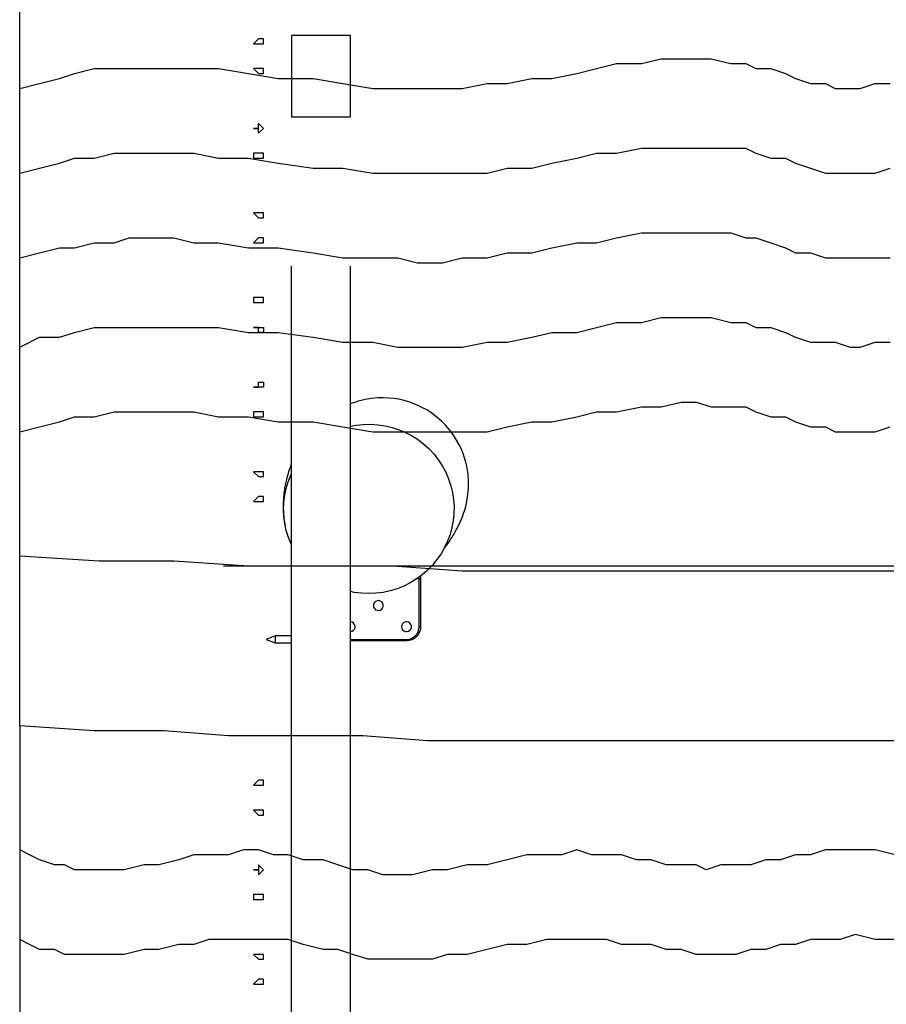
# Model space of a CAD drawing. Units: millimetres. Extents: x 114 to 188, y 86 to 205.
# Drawn here: x 129 to 135, y 125 to 132 of the extents above; entities that cross this region are included whole.
import ezdxf

# ---------------------------------------------------------------- set-up
doc = ezdxf.new("R2010")
doc.units = ezdxf.units.MM
doc.header["$MEASUREMENT"] = 0
for name, pattern in [('AI-Linetype-108', [12.7, 6.35, -1.27, 1.27, -1.27, 1.27, -1.27]), ('AI-Linetype-109', [12.7, 6.35, -1.27, 1.27, -1.27, 1.27, -1.27]), ('AI-Linetype-110', [12.7, 6.35, -1.27, 1.27, -1.27, 1.27, -1.27]), ('AI-Linetype-111', [12.7, 6.35, -1.27, 1.27, -1.27, 1.27, -1.27]), ('AI-Linetype-112', [12.7, 6.35, -1.27, 1.27, -1.27, 1.27, -1.27]), ('AI-Linetype-113', [12.7, 6.35, -1.27, 1.27, -1.27, 1.27, -1.27]), ('AI-Linetype-114', [12.7, 6.35, -1.27, 1.27, -1.27, 1.27, -1.27]), ('AI-Linetype-115', [12.7, 6.35, -1.27, 1.27, -1.27, 1.27, -1.27]), ('AI-Linetype-116', [12.7, 6.35, -1.27, 1.27, -1.27, 1.27, -1.27]), ('AI-Linetype-117', [12.7, 6.35, -1.27, 1.27, -1.27, 1.27, -1.27]), ('AI-Linetype-118', [12.7, 6.35, -1.27, 1.27, -1.27, 1.27, -1.27]), ('AI-Linetype-119', [12.7, 6.35, -1.27, 1.27, -1.27, 1.27, -1.27]), ('AI-Linetype-152', [12.7, 6.35, -1.27, 1.27, -1.27, 1.27, -1.27]), ('AI-Linetype-153', [12.7, 6.35, -1.27, 1.27, -1.27, 1.27, -1.27]), ('AI-Linetype-16', [12.7, 6.35, -1.27, 1.27, -1.27, 1.27, -1.27]), ('AI-Linetype-17', [12.7, 6.35, -1.27, 1.27, -1.27, 1.27, -1.27]), ('AI-Linetype-18', [12.7, 6.35, -1.27, 1.27, -1.27, 1.27, -1.27]), ('AI-Linetype-19', [12.7, 6.35, -1.27, 1.27, -1.27, 1.27, -1.27]), ('AI-Linetype-204', [12.7, 6.35, -1.27, 1.27, -1.27, 1.27, -1.27]), ('AI-Linetype-205', [12.7, 6.35, -1.27, 1.27, -1.27, 1.27, -1.27]), ('AI-Linetype-206', [12.7, 6.35, -1.27, 1.27, -1.27, 1.27, -1.27]), ('AI-Linetype-222', [12.7, 6.35, -1.27, 1.27, -1.27, 1.27, -1.27]), ('AI-Linetype-223', [12.7, 6.35, -1.27, 1.27, -1.27, 1.27, -1.27]), ('AI-Linetype-224', [12.7, 6.35, -1.27, 1.27, -1.27, 1.27, -1.27]), ('AI-Linetype-232', [12.7, 6.35, -1.27, 1.27, -1.27, 1.27, -1.27]), ('AI-Linetype-233', [12.7, 6.35, -1.27, 1.27, -1.27, 1.27, -1.27]), ('AI-Linetype-234', [12.7, 6.35, -1.27, 1.27, -1.27, 1.27, -1.27]), ('AI-Linetype-235', [12.7, 6.35, -1.27, 1.27, -1.27, 1.27, -1.27]), ('AI-Linetype-256', [12.7, 6.35, -1.27, 1.27, -1.27, 1.27, -1.27]), ('AI-Linetype-257', [12.7, 6.35, -1.27, 1.27, -1.27, 1.27, -1.27]), ('AI-Linetype-258', [12.7, 6.35, -1.27, 1.27, -1.27, 1.27, -1.27]), ('AI-Linetype-260', [12.7, 6.35, -1.27, 1.27, -1.27, 1.27, -1.27]), ('AI-Linetype-261', [12.7, 6.35, -1.27, 1.27, -1.27, 1.27, -1.27]), ('AI-Linetype-262', [12.7, 6.35, -1.27, 1.27, -1.27, 1.27, -1.27]), ('AI-Linetype-280', [12.7, 6.35, -1.27, 1.27, -1.27, 1.27, -1.27]), ('AI-Linetype-281', [12.7, 6.35, -1.27, 1.27, -1.27, 1.27, -1.27]), ('AI-Linetype-324', [12.7, 6.35, -1.27, 1.27, -1.27, 1.27, -1.27]), ('AI-Linetype-325', [12.7, 6.35, -1.27, 1.27, -1.27, 1.27, -1.27]), ('AI-Linetype-326', [12.7, 6.35, -1.27, 1.27, -1.27, 1.27, -1.27]), ('AI-Linetype-327', [12.7, 6.35, -1.27, 1.27, -1.27, 1.27, -1.27]), ('AI-Linetype-328', [12.7, 6.35, -1.27, 1.27, -1.27, 1.27, -1.27]), ('AI-Linetype-329', [12.7, 6.35, -1.27, 1.27, -1.27, 1.27, -1.27]), ('AI-Linetype-330', [12.7, 6.35, -1.27, 1.27, -1.27, 1.27, -1.27]), ('AI-Linetype-331', [12.7, 6.35, -1.27, 1.27, -1.27, 1.27, -1.27]), ('AI-Linetype-332', [12.7, 6.35, -1.27, 1.27, -1.27, 1.27, -1.27]), ('AI-Linetype-333', [12.7, 6.35, -1.27, 1.27, -1.27, 1.27, -1.27]), ('AI-Linetype-334', [12.7, 6.35, -1.27, 1.27, -1.27, 1.27, -1.27]), ('AI-Linetype-335', [12.7, 6.35, -1.27, 1.27, -1.27, 1.27, -1.27]), ('AI-Linetype-368', [12.7, 6.35, -1.27, 1.27, -1.27, 1.27, -1.27]), ('AI-Linetype-369', [12.7, 6.35, -1.27, 1.27, -1.27, 1.27, -1.27]), ('AI-Linetype-40', [12.7, 6.35, -1.27, 1.27, -1.27, 1.27, -1.27]), ('AI-Linetype-41', [12.7, 6.35, -1.27, 1.27, -1.27, 1.27, -1.27]), ('AI-Linetype-42', [12.7, 6.35, -1.27, 1.27, -1.27, 1.27, -1.27]), ('AI-Linetype-420', [12.7, 6.35, -1.27, 1.27, -1.27, 1.27, -1.27]), ('AI-Linetype-421', [12.7, 6.35, -1.27, 1.27, -1.27, 1.27, -1.27]), ('AI-Linetype-422', [12.7, 6.35, -1.27, 1.27, -1.27, 1.27, -1.27]), ('AI-Linetype-44', [12.7, 6.35, -1.27, 1.27, -1.27, 1.27, -1.27]), ('AI-Linetype-45', [12.7, 6.35, -1.27, 1.27, -1.27, 1.27, -1.27]), ('AI-Linetype-46', [12.7, 6.35, -1.27, 1.27, -1.27, 1.27, -1.27]), ('AI-Linetype-6', [12.7, 6.35, -1.27, 1.27, -1.27, 1.27, -1.27]), ('AI-Linetype-64', [12.7, 6.35, -1.27, 1.27, -1.27, 1.27, -1.27]), ('AI-Linetype-65', [12.7, 6.35, -1.27, 1.27, -1.27, 1.27, -1.27]), ('AI-Linetype-7', [12.7, 6.35, -1.27, 1.27, -1.27, 1.27, -1.27]), ('AI-Linetype-8', [12.7, 6.35, -1.27, 1.27, -1.27, 1.27, -1.27])]:
    doc.linetypes.add(name, pattern=pattern)
doc.layers.add('Ebene 1', color=7, linetype='Continuous')

msp = doc.modelspace()

# ---------------------------------------------------------------- linework, layer by layer
at = {"layer": 'Ebene 1', "color": 7, "lineweight": 25, "true_color": 0xffffff}
for points in [[(128.7639, 131.4097), (128.7639, 132.0447)], [(130.4925, 131.7272), (130.4925, 131.7272), (130.4925, 131.7625), (130.4572, 131.7625), (130.4219, 131.7272), (130.4572, 131.7272), (130.4925, 131.7272)], [(128.7639, 131.4097), (128.905, 131.445), (129.0461, 131.4803), (129.1519, 131.5156), (129.2931, 131.5508), (129.4342, 131.5508), (129.54, 131.5508), (129.7164, 131.5508), (129.8575, 131.5508), (129.9986, 131.5508), (130.175, 131.5508), (130.3867, 131.5156), (130.5983, 131.4803), (130.8453, 131.4803), (131.0569, 131.445), (131.2686, 131.4097), (131.445, 131.4097), (131.5861, 131.4097), (131.7625, 131.4097), (131.9036, 131.4097), (132.08, 131.445), (132.2211, 131.445), (132.3975, 131.4803), (132.5386, 131.4803), (132.715, 131.5156), (132.8561, 131.5508), (132.9972, 131.5861), (133.1736, 131.5861), (133.3147, 131.6214), (133.4558, 131.6214), (133.5617, 131.6214), (133.6675, 131.6214), (133.8086, 131.5861), (133.9144, 131.5861), (133.985, 131.5508), (134.0908, 131.5508), (134.1967, 131.5156), (134.2672, 131.4803), (134.3731, 131.445), (134.4789, 131.445), (134.5494, 131.4097), (134.6553, 131.4097), (134.7258, 131.4097), (134.8317, 131.445), (134.9375, 131.445)], [(130.4925, 131.5508), (130.4925, 131.5508), (130.4572, 131.5508), (130.4219, 131.5508), (130.4572, 131.5156), (130.4925, 131.5156), (130.4925, 131.5508)], [(128.7639, 130.81), (128.7639, 131.4097)], [(128.7639, 130.81), (128.905, 130.8453), (129.0461, 130.8806), (129.1519, 130.9158), (129.2931, 130.9158), (129.4342, 130.9511), (129.54, 130.9511), (129.7164, 130.9511), (129.8575, 130.9511), (129.9986, 130.9511), (130.175, 130.9158), (130.3867, 130.9158), (130.5983, 130.8806), (130.8453, 130.8453), (131.0569, 130.8453), (131.2686, 130.81), (131.445, 130.81), (131.5861, 130.81), (131.7625, 130.81), (131.9036, 130.81), (132.08, 130.81), (132.2211, 130.8453), (132.3975, 130.8453), (132.5386, 130.8806), (132.715, 130.9158), (132.8561, 130.9511), (132.9972, 130.9511), (133.1736, 130.9864), (133.3147, 130.9864), (133.4558, 130.9864), (133.5617, 130.9864), (133.6675, 130.9864), (133.8086, 130.9864), (133.9144, 130.9864), (133.985, 130.9511), (134.0908, 130.9158), (134.1967, 130.9158), (134.2672, 130.8806), (134.3731, 130.8453), (134.4789, 130.81), (134.5494, 130.81), (134.6553, 130.81), (134.7258, 130.81), (134.8317, 130.81), (134.9375, 130.8453)], [(130.4925, 130.9158), (130.4925, 130.9511), (130.4572, 130.9511), (130.4219, 130.9511), (130.4219, 130.9158), (130.4572, 130.9158), (130.4925, 130.9158)], [(128.7639, 130.2103), (128.7639, 130.81)], [(130.4925, 130.5278), (130.4925, 130.5278), (130.4572, 130.5278), (130.4219, 130.5278), (130.4572, 130.4925), (130.4925, 130.4925), (130.4925, 130.5278)], [(128.7639, 130.2103), (128.905, 130.2456), (129.0461, 130.2808), (129.1519, 130.2808), (129.2931, 130.3161), (129.4342, 130.3161), (129.54, 130.3514), (129.7164, 130.3514), (129.8575, 130.3514), (129.9986, 130.3161), (130.175, 130.3161), (130.3867, 130.2808), (130.5983, 130.2808), (130.8453, 130.2456), (131.0569, 130.2103), (131.2686, 130.2103), (131.445, 130.2103), (131.5861, 130.175), (131.7625, 130.175), (131.9036, 130.2103), (132.08, 130.2103), (132.2211, 130.2456), (132.3975, 130.2456), (132.5386, 130.2808), (132.715, 130.3161), (132.8561, 130.3161), (132.9972, 130.3514), (133.1736, 130.3867), (133.3147, 130.3867), (133.4558, 130.3867), (133.5617, 130.3867), (133.6675, 130.3867), (133.8086, 130.3867), (133.9144, 130.3514), (133.985, 130.3514), (134.0908, 130.3161), (134.1967, 130.2808), (134.2672, 130.2456), (134.3731, 130.2456), (134.4789, 130.2103), (134.5494, 130.2103), (134.6553, 130.2103), (134.7258, 130.2103), (134.8317, 130.2103), (134.9375, 130.2103)], [(130.4925, 130.3161), (130.4925, 130.3161), (130.4925, 130.3514), (130.4572, 130.3514), (130.4219, 130.3161), (130.4572, 130.3161), (130.4925, 130.3161)], [(128.7639, 129.5753), (128.7639, 130.2103)], [(130.4925, 129.8928), (130.4925, 129.9281), (130.4572, 129.9281), (130.4219, 129.9281), (130.4219, 129.8928), (130.4572, 129.8928), (130.4925, 129.8928)], [(128.7639, 129.5753), (128.905, 129.6458), (129.0461, 129.6458), (129.1519, 129.6811), (129.2931, 129.7164), (129.4342, 129.7164), (129.54, 129.7164), (129.7164, 129.7164), (129.8575, 129.7164), (129.9986, 129.7164), (130.175, 129.7164), (130.3867, 129.6811), (130.5983, 129.6811), (130.8453, 129.6458), (131.0569, 129.6106), (131.2686, 129.6106), (131.445, 129.5753), (131.5861, 129.5753), (131.7625, 129.5753), (131.9036, 129.5753), (132.08, 129.6106), (132.2211, 129.6106), (132.3975, 129.6458), (132.5386, 129.6811), (132.715, 129.6811), (132.8561, 129.7164), (132.9972, 129.7517), (133.1736, 129.7517), (133.3147, 129.7869), (133.4558, 129.7869), (133.5617, 129.7869), (133.6675, 129.7869), (133.8086, 129.7517), (133.9144, 129.7517), (133.985, 129.7164), (134.0908, 129.7164), (134.1967, 129.6811), (134.2672, 129.6458), (134.3731, 129.6106), (134.4789, 129.6106), (134.5494, 129.6106), (134.6553, 129.5753), (134.7258, 129.5753), (134.8317, 129.6106), (134.9375, 129.6106)], [(128.7639, 128.9756), (128.7639, 129.5753)], [(128.7639, 128.9756), (128.905, 129.0108), (129.0461, 129.0461), (129.1519, 129.0814), (129.2931, 129.0814), (129.4342, 129.1167), (129.54, 129.1167), (129.7164, 129.1167), (129.8575, 129.1167), (129.9986, 129.1167), (130.175, 129.0814), (130.3867, 129.0814), (130.5983, 129.0461), (130.8453, 129.0461), (131.0569, 129.0108), (131.2686, 128.9756), (131.445, 128.9756), (131.5861, 128.9756), (131.7625, 128.9756), (131.9036, 128.9756), (132.08, 128.9756), (132.2211, 129.0108), (132.3975, 129.0461), (132.5386, 129.0461), (132.715, 129.0814), (132.8561, 129.1167), (132.9972, 129.1167), (133.1736, 129.1519), (133.3147, 129.1519), (133.4558, 129.1872), (133.5617, 129.1872), (133.6675, 129.1519), (133.8086, 129.1519), (133.9144, 129.1519), (133.985, 129.1167), (134.0908, 129.0814), (134.1967, 129.0814), (134.2672, 129.0461), (134.3731, 129.0108), (134.4789, 129.0108), (134.5494, 128.9756), (134.6553, 128.9756), (134.7258, 128.9756), (134.8317, 128.9756), (134.9375, 129.0108)], [(130.4925, 129.1167), (130.4925, 129.1167), (130.4572, 129.1167), (130.4219, 129.1167), (130.4219, 129.0814), (130.4572, 129.0814), (130.4925, 129.0814), (130.4925, 129.1167)], [(128.7639, 128.0936), (128.7639, 128.9756)], [(130.4925, 128.6933), (130.4925, 128.6933), (130.4572, 128.6933), (130.4219, 128.6933), (130.4572, 128.6581), (130.4925, 128.6581), (130.4925, 128.6933)], [(130.4925, 128.4817), (130.4925, 128.4817), (130.4925, 128.5169), (130.4572, 128.5169), (130.4219, 128.4817), (130.4572, 128.4817), (130.4925, 128.4817)], [(128.7639, 126.8942), (128.7639, 126.8942), (128.7639, 126.9294), (128.7639, 126.9647), (128.7639, 127), (128.7639, 127.0706), (128.7639, 127.1058), (128.7639, 127.1411), (128.7639, 127.2117), (128.7639, 127.2469), (128.7639, 127.3175), (128.7639, 127.3881), (128.7639, 127.4233), (128.7639, 127.4939), (128.7639, 127.5644), (128.7639, 127.635), (128.7639, 127.7056), (128.7639, 127.7761), (128.7639, 127.8114), (128.7639, 127.8467), (128.7639, 127.9172), (128.7639, 127.9525), (128.7639, 127.9878), (128.7639, 128.0231), (128.7639, 128.0583), (128.7639, 128.0936)], [(134.9728, 127.9878), (134.4789, 127.9878), (133.985, 127.9878), (133.4558, 127.9878), (132.9619, 127.9878), (132.3975, 127.9878), (131.9036, 127.9878), (131.4097, 128.0231), (130.9158, 128.0231), (130.3867, 128.0231), (129.8575, 128.0583), (129.3283, 128.0583), (128.7639, 128.0936)], [(141.0053, 128.0231), (130.2103, 128.0231)], [(128.7639, 126.8942), (128.7639, 126.0122)], [(128.7639, 126.8942), (129.2931, 126.8589), (129.7869, 126.8589), (130.2456, 126.8236), (130.7394, 126.8236), (131.1981, 126.8236), (131.6567, 126.7883), (132.08, 126.7883), (132.4681, 126.7883), (132.8914, 126.7883), (133.2794, 126.7883), (133.6322, 126.7883), (134.0556, 126.7883), (134.4436, 126.7883), (134.8317, 126.7883), (135.2197, 126.7883)], [(130.4219, 126.4708), (130.4219, 126.4708), (130.4572, 126.4708), (130.4925, 126.4708), (130.4925, 126.5061), (130.4572, 126.5061), (130.4219, 126.4708)], [(130.4219, 126.2944), (130.4219, 126.2944), (130.4572, 126.2592), (130.4925, 126.2592), (130.4925, 126.2944), (130.4572, 126.2944), (130.4219, 126.2944)], [(128.7639, 126.0122), (128.7639, 125.3772)], [(134.9728, 125.9769), (134.8317, 126.0122), (134.6906, 126.0122), (134.5847, 126.0122), (134.4789, 126.0122), (134.3731, 125.9769), (134.2672, 125.9769), (134.1614, 125.9417), (134.0556, 125.9417), (133.9497, 125.9064), (133.8439, 125.9064), (133.7381, 125.9064), (133.6322, 125.8711), (133.5617, 125.9064), (133.4558, 125.9064), (133.35, 125.9064), (133.2442, 125.9417), (133.1383, 125.9417), (133.0325, 125.9769), (132.9267, 125.9769), (132.8208, 125.9769), (132.715, 126.0122), (132.6092, 125.9769), (132.5033, 125.9769), (132.3622, 125.9769), (132.2211, 125.9417), (132.08, 125.9064), (131.9389, 125.9064), (131.7978, 125.8711), (131.6919, 125.8711), (131.5508, 125.8358), (131.445, 125.8358), (131.3392, 125.8358), (131.2333, 125.8711), (131.1275, 125.8711), (131.0217, 125.9064), (130.9158, 125.9417), (130.7747, 125.9417), (130.6689, 125.9769), (130.5631, 125.9769), (130.4572, 126.0122), (130.3514, 126.0122), (130.2456, 125.9769), (130.1044, 125.9769), (129.9986, 125.9769), (129.8928, 125.9417), (129.7517, 125.9064), (129.6458, 125.9064), (129.5047, 125.8711), (129.3989, 125.8711), (129.2931, 125.8711), (129.2225, 125.8711), (129.1519, 125.8711), (129.0814, 125.9064), (129.0108, 125.9064), (128.905, 125.9417), (128.8344, 125.9769), (128.7639, 126.0122)], [(130.4219, 125.8711), (130.4219, 125.8711), (130.4572, 125.8711), (130.4572, 125.8358), (130.4925, 125.8711), (130.4572, 125.9064), (130.4572, 125.8711), (130.4219, 125.8711)], [(130.4219, 125.6594), (130.4219, 125.6594), (130.4572, 125.6594), (130.4925, 125.6594), (130.4925, 125.6947), (130.4572, 125.6947), (130.4219, 125.6947), (130.4219, 125.6594)], [(134.9728, 125.3772), (134.8317, 125.3772), (134.6906, 125.4125), (134.5847, 125.3772), (134.4789, 125.3772), (134.3731, 125.3772), (134.2672, 125.3419), (134.1614, 125.3419), (134.0556, 125.3067), (133.9497, 125.3067), (133.8439, 125.2714), (133.7381, 125.2714), (133.6322, 125.2714), (133.5617, 125.2714), (133.4558, 125.3067), (133.35, 125.3067), (133.2442, 125.3419), (133.1383, 125.3419), (133.0325, 125.3419), (132.9267, 125.3772), (132.8208, 125.3772), (132.715, 125.3772), (132.6092, 125.3772), (132.5033, 125.3772), (132.3622, 125.3419), (132.2211, 125.3419), (132.08, 125.3067), (131.9389, 125.2714), (131.7978, 125.2714), (131.6919, 125.2361), (131.5508, 125.2361), (131.445, 125.2361), (131.3392, 125.2361), (131.2333, 125.2361), (131.1275, 125.2714), (131.0217, 125.3067), (130.9158, 125.3067), (130.7747, 125.3419), (130.6689, 125.3772), (130.5631, 125.3772), (130.4572, 125.3772), (130.3514, 125.3772), (130.2456, 125.3772), (130.1044, 125.3772), (129.9986, 125.3419), (129.8928, 125.3419), (129.7517, 125.3067), (129.6458, 125.3067), (129.5047, 125.2714), (129.3989, 125.2714), (129.2931, 125.2714), (129.2225, 125.2714), (129.1519, 125.2714), (129.0814, 125.2714), (129.0108, 125.3067), (128.905, 125.3067), (128.8344, 125.3419), (128.7639, 125.3772)], [(128.7639, 125.3772), (128.7639, 124.7775)], [(130.4219, 125.2714), (130.4219, 125.2714), (130.4572, 125.2361), (130.4925, 125.2361), (130.4925, 125.2714), (130.4572, 125.2714), (130.4219, 125.2714)], [(130.4219, 125.0597), (130.4219, 125.0597), (130.4572, 125.0597), (130.4925, 125.0597), (130.4925, 125.095), (130.4572, 125.095), (130.4219, 125.0597)]]:
    msp.add_lwpolyline(points, dxfattribs=at)
at = {"layer": 'Ebene 1', "color": 7, "linetype": 'AI-Linetype-44', "lineweight": 25, "true_color": 0xffffff}
msp.add_lwpolyline([(131.1111, 131.7859), (130.691, 131.7859)], dxfattribs=at)
at = {"layer": 'Ebene 1', "color": 7, "linetype": 'AI-Linetype-260', "lineweight": 25, "true_color": 0xffffff}
msp.add_lwpolyline([(131.1111, 131.7859), (130.691, 131.7859)], dxfattribs=at)
at = {"layer": 'Ebene 1', "color": 7, "linetype": 'AI-Linetype-46', "lineweight": 25, "true_color": 0xffffff}
msp.add_lwpolyline([(130.6911, 131.7859), (130.6911, 131.2084)], dxfattribs=at)
at = {"layer": 'Ebene 1', "color": 7, "linetype": 'AI-Linetype-262', "lineweight": 25, "true_color": 0xffffff}
msp.add_lwpolyline([(130.6911, 131.7859), (130.6911, 131.2084)], dxfattribs=at)
at = {"layer": 'Ebene 1', "color": 7, "linetype": 'AI-Linetype-45', "lineweight": 25, "true_color": 0xffffff}
msp.add_lwpolyline([(131.1111, 131.2085), (131.1111, 131.786)], dxfattribs=at)
at = {"layer": 'Ebene 1', "color": 7, "linetype": 'AI-Linetype-261', "lineweight": 25, "true_color": 0xffffff}
msp.add_lwpolyline([(131.1111, 131.2085), (131.1111, 131.786)], dxfattribs=at)
at = {"layer": 'Ebene 1', "color": 7, "linetype": 'AI-Linetype-40', "lineweight": 25, "true_color": 0xffffff}
msp.add_lwpolyline([(130.6911, 123.7999), (130.6911, 131.2086)], dxfattribs=at)
at = {"layer": 'Ebene 1', "color": 7, "linetype": 'AI-Linetype-256', "lineweight": 25, "true_color": 0xffffff}
msp.add_lwpolyline([(130.6911, 123.7999), (130.6911, 131.2086)], dxfattribs=at)
at = {"layer": 'Ebene 1', "color": 7, "linetype": 'AI-Linetype-41', "lineweight": 25, "true_color": 0xffffff}
msp.add_lwpolyline([(130.6911, 131.2085), (131.1113, 131.2085)], dxfattribs=at)
at = {"layer": 'Ebene 1', "color": 7, "linetype": 'AI-Linetype-257', "lineweight": 25, "true_color": 0xffffff}
msp.add_lwpolyline([(130.6911, 131.2085), (131.1113, 131.2085)], dxfattribs=at)
at = {"layer": 'Ebene 1', "color": 7, "linetype": 'AI-Linetype-42', "lineweight": 25, "true_color": 0xffffff}
msp.add_lwpolyline([(131.1111, 123.7999), (131.1111, 131.2086)], dxfattribs=at)
at = {"layer": 'Ebene 1', "color": 7, "linetype": 'AI-Linetype-258', "lineweight": 25, "true_color": 0xffffff}
msp.add_lwpolyline([(131.1111, 123.7999), (131.1111, 131.2086)], dxfattribs=at)
at = {"layer": 'Ebene 1', "color": 7, "linetype": 'AI-Linetype-6', "lineweight": 25, "true_color": 0xffffff}
msp.add_lwpolyline([(131.7728, 128.1462), (131.7816, 128.1578), (131.7893, 128.1684), (131.7964, 128.1779), (131.8024, 128.1867), (131.8073, 128.1934), (131.8116, 128.1994), (131.8151, 128.2047), (131.8183, 128.2097), (131.8211, 128.2136), (131.8232, 128.2171), (131.8253, 128.2203), (131.831, 128.2291), (131.8363, 128.2375), (131.8423, 128.2471), (131.8476, 128.2566), (131.8532, 128.2661), (131.861, 128.2799), (131.8687, 128.2947), (131.8772, 128.3113), (131.8857, 128.3293), (131.8913, 128.3416), (131.8966, 128.3547), (131.9022, 128.3684), (131.9075, 128.3829), (131.9128, 128.3981), (131.9185, 128.4153), (131.9252, 128.4379), (131.9322, 128.4668), (131.9382, 128.4975), (131.9435, 128.5339), (131.947, 128.5755), (131.9474, 128.6228), (131.9439, 128.6753), (131.94, 128.7029), (131.9347, 128.7314), (131.928, 128.7611), (131.9192, 128.7914), (131.9086, 128.8221), (131.8969, 128.8507), (131.8849, 128.8771), (131.8722, 128.9011), (131.8451, 128.9459), (131.8162, 128.9858), (131.7862, 129.0211), (131.7555, 129.0518), (131.7255, 129.0782), (131.687, 129.1075), (131.6507, 129.1308), (131.6175, 129.1491), (131.59, 129.1625), (131.5653, 129.1731), (131.5385, 129.183), (131.5082, 129.1925), (131.481, 129.1999), (131.4514, 129.2063), (131.4186, 129.2112), (131.3833, 129.2151), (131.3448, 129.2165), (131.3039, 129.2158), (131.2605, 129.2119), (131.2147, 129.2045), (131.1854, 129.1978), (131.1649, 129.1922), (131.1466, 129.1865), (131.1289, 129.1809), (131.1113, 129.1742)], dxfattribs=at)
at = {"layer": 'Ebene 1', "color": 7, "linetype": 'AI-Linetype-222', "lineweight": 25, "true_color": 0xffffff}
msp.add_lwpolyline([(131.7728, 128.1462), (131.7816, 128.1578), (131.7893, 128.1684), (131.7964, 128.1779), (131.8024, 128.1867), (131.8073, 128.1934), (131.8116, 128.1994), (131.8151, 128.2047), (131.8183, 128.2097), (131.8211, 128.2136), (131.8232, 128.2171), (131.8253, 128.2203), (131.831, 128.2291), (131.8363, 128.2375), (131.8423, 128.2471), (131.8476, 128.2566), (131.8532, 128.2661), (131.861, 128.2799), (131.8687, 128.2947), (131.8772, 128.3113), (131.8857, 128.3293), (131.8913, 128.3416), (131.8966, 128.3547), (131.9022, 128.3684), (131.9075, 128.3829), (131.9128, 128.3981), (131.9185, 128.4153), (131.9252, 128.4379), (131.9322, 128.4668), (131.9382, 128.4975), (131.9435, 128.5339), (131.947, 128.5755), (131.9474, 128.6228), (131.9439, 128.6753), (131.94, 128.7029), (131.9347, 128.7314), (131.928, 128.7611), (131.9192, 128.7914), (131.9086, 128.8221), (131.8969, 128.8507), (131.8849, 128.8771), (131.8722, 128.9011), (131.8451, 128.9459), (131.8162, 128.9858), (131.7862, 129.0211), (131.7555, 129.0518), (131.7255, 129.0782), (131.687, 129.1075), (131.6507, 129.1308), (131.6175, 129.1491), (131.59, 129.1625), (131.5653, 129.1731), (131.5385, 129.183), (131.5082, 129.1925), (131.481, 129.1999), (131.4514, 129.2063), (131.4186, 129.2112), (131.3833, 129.2151), (131.3448, 129.2165), (131.3039, 129.2158), (131.2605, 129.2119), (131.2147, 129.2045), (131.1854, 129.1978), (131.1649, 129.1922), (131.1466, 129.1865), (131.1289, 129.1809), (131.1113, 129.1742)], dxfattribs=at)
at = {"layer": 'Ebene 1', "color": 7, "linetype": 'AI-Linetype-65', "lineweight": 25, "true_color": 0xffffff}
msp.add_lwpolyline([(131.1111, 129.0149), (131.1517, 129.0226), (131.2032, 129.0283), (131.254, 129.0294), (131.3044, 129.0262), (131.356, 129.0188), (131.4068, 129.0068), (131.4551, 128.9909), (131.5017, 128.9711), (131.5475, 128.9468), (131.5916, 128.9189), (131.6315, 128.8882), (131.6685, 128.8544), (131.7038, 128.8163), (131.7355, 128.7754), (131.7624, 128.7334), (131.786, 128.6896), (131.8065, 128.6424), (131.8227, 128.5937), (131.834, 128.5453), (131.8417, 128.4963), (131.8453, 128.4455), (131.8442, 128.3944), (131.8393, 128.345), (131.8301, 128.2966), (131.8163, 128.2472), (131.7987, 128.1996), (131.7775, 128.1548), (131.7528, 128.1118), (131.7239, 128.0698), (131.6914, 128.0303), (131.6565, 127.9947), (131.6188, 127.9618), (131.5771, 127.9315), (131.5334, 127.9047), (131.4882, 127.8821), (131.4413, 127.8634), (131.3919, 127.8486), (131.3411, 127.8377), (131.291, 127.8313), (131.2402, 127.8292), (131.1884, 127.8313), (131.1365, 127.8377), (131.1111, 127.8433)], dxfattribs=at)
at = {"layer": 'Ebene 1', "color": 7, "linetype": 'AI-Linetype-281', "lineweight": 25, "true_color": 0xffffff}
msp.add_lwpolyline([(131.1111, 129.0149), (131.1517, 129.0226), (131.2032, 129.0283), (131.254, 129.0294), (131.3044, 129.0262), (131.356, 129.0188), (131.4068, 129.0068), (131.4551, 128.9909), (131.5017, 128.9711), (131.5475, 128.9468), (131.5916, 128.9189), (131.6315, 128.8882), (131.6685, 128.8544), (131.7038, 128.8163), (131.7355, 128.7754), (131.7624, 128.7334), (131.786, 128.6896), (131.8065, 128.6424), (131.8227, 128.5937), (131.834, 128.5453), (131.8417, 128.4963), (131.8453, 128.4455), (131.8442, 128.3944), (131.8393, 128.345), (131.8301, 128.2966), (131.8163, 128.2472), (131.7987, 128.1996), (131.7775, 128.1548), (131.7528, 128.1118), (131.7239, 128.0698), (131.6914, 128.0303), (131.6565, 127.9947), (131.6188, 127.9618), (131.5771, 127.9315), (131.5334, 127.9047), (131.4882, 127.8821), (131.4413, 127.8634), (131.3919, 127.8486), (131.3411, 127.8377), (131.291, 127.8313), (131.2402, 127.8292), (131.1884, 127.8313), (131.1365, 127.8377), (131.1111, 127.8433)], dxfattribs=at)
at = {"layer": 'Ebene 1', "color": 7, "linetype": 'AI-Linetype-7', "lineweight": 25, "true_color": 0xffffff}
msp.add_lwpolyline([(130.6911, 128.7463), (130.6901, 128.7435), (130.6855, 128.7325), (130.682, 128.7226), (130.6788, 128.7142), (130.676, 128.7064), (130.6739, 128.6997), (130.6717, 128.6937), (130.6703, 128.6891), (130.6693, 128.6856), (130.6682, 128.6821), (130.6672, 128.6785), (130.6654, 128.6726), (130.6633, 128.6658), (130.6612, 128.6577), (130.6587, 128.6489), (130.6559, 128.6387), (130.6538, 128.6295), (130.6516, 128.6196), (130.6492, 128.6091), (130.647, 128.5985), (130.6453, 128.5882), (130.6432, 128.5777), (130.6414, 128.565), (130.6396, 128.5526), (130.6382, 128.5406), (130.6368, 128.5293), (130.6358, 128.5184), (130.6351, 128.5085), (130.6347, 128.4997), (130.634, 128.4912), (130.6336, 128.4821), (130.6333, 128.4761), (130.6333, 128.4697), (130.6333, 128.463), (130.6333, 128.4563), (130.6333, 128.4496), (130.6333, 128.4422), (130.6333, 128.4337), (130.6336, 128.4242), (130.6343, 128.414), (130.6351, 128.4027), (130.6358, 128.3903), (130.6372, 128.3773), (130.6386, 128.3639), (130.6407, 128.3498), (130.6428, 128.3349), (130.6442, 128.3268)], dxfattribs=at)
at = {"layer": 'Ebene 1', "color": 7, "linetype": 'AI-Linetype-223', "lineweight": 25, "true_color": 0xffffff}
msp.add_lwpolyline([(130.6911, 128.7463), (130.6901, 128.7435), (130.6855, 128.7325), (130.682, 128.7226), (130.6788, 128.7142), (130.676, 128.7064), (130.6739, 128.6997), (130.6717, 128.6937), (130.6703, 128.6891), (130.6693, 128.6856), (130.6682, 128.6821), (130.6672, 128.6785), (130.6654, 128.6726), (130.6633, 128.6658), (130.6612, 128.6577), (130.6587, 128.6489), (130.6559, 128.6387), (130.6538, 128.6295), (130.6516, 128.6196), (130.6492, 128.6091), (130.647, 128.5985), (130.6453, 128.5882), (130.6432, 128.5777), (130.6414, 128.565), (130.6396, 128.5526), (130.6382, 128.5406), (130.6368, 128.5293), (130.6358, 128.5184), (130.6351, 128.5085), (130.6347, 128.4997), (130.634, 128.4912), (130.6336, 128.4821), (130.6333, 128.4761), (130.6333, 128.4697), (130.6333, 128.463), (130.6333, 128.4563), (130.6333, 128.4496), (130.6333, 128.4422), (130.6333, 128.4337), (130.6336, 128.4242), (130.6343, 128.414), (130.6351, 128.4027), (130.6358, 128.3903), (130.6372, 128.3773), (130.6386, 128.3639), (130.6407, 128.3498), (130.6428, 128.3349), (130.6442, 128.3268)], dxfattribs=at)
at = {"layer": 'Ebene 1', "color": 7, "linetype": 'AI-Linetype-64', "lineweight": 25, "true_color": 0xffffff}
msp.add_lwpolyline([(130.6911, 128.1772), (130.689, 128.1811), (130.6703, 128.2273), (130.6552, 128.2763), (130.6442, 128.3264), (130.6379, 128.3754), (130.6358, 128.4248), (130.6375, 128.4756), (130.6439, 128.5264), (130.6541, 128.5748), (130.6682, 128.6224), (130.6869, 128.6697), (130.6911, 128.6785)], dxfattribs=at)
at = {"layer": 'Ebene 1', "color": 7, "linetype": 'AI-Linetype-280', "lineweight": 25, "true_color": 0xffffff}
msp.add_lwpolyline([(130.6911, 128.1772), (130.689, 128.1811), (130.6703, 128.2273), (130.6552, 128.2763), (130.6442, 128.3264), (130.6379, 128.3754), (130.6358, 128.4248), (130.6375, 128.4756), (130.6439, 128.5264), (130.6541, 128.5748), (130.6682, 128.6224), (130.6869, 128.6697), (130.6911, 128.6785)], dxfattribs=at)
at = {"layer": 'Ebene 1', "color": 7, "linetype": 'AI-Linetype-8', "lineweight": 25, "true_color": 0xffffff}
msp.add_lwpolyline([(130.6445, 128.3257), (130.6455, 128.3193), (130.6466, 128.314)], dxfattribs=at)
at = {"layer": 'Ebene 1', "color": 7, "linetype": 'AI-Linetype-224', "lineweight": 25, "true_color": 0xffffff}
msp.add_lwpolyline([(130.6445, 128.3257), (130.6455, 128.3193), (130.6466, 128.314)], dxfattribs=at)
at = {"layer": 'Ebene 1', "color": 7, "linetype": 'AI-Linetype-205', "lineweight": 25, "true_color": 0xffffff}
msp.add_lwpolyline([(131.598, 127.9342), (131.581, 127.9342)], dxfattribs=at)
at = {"layer": 'Ebene 1', "color": 7, "linetype": 'AI-Linetype-421', "lineweight": 25, "true_color": 0xffffff}
msp.add_lwpolyline([(131.598, 127.9342), (131.581, 127.9342)], dxfattribs=at)
at = {"layer": 'Ebene 1', "color": 7, "linetype": 'AI-Linetype-204', "lineweight": 25, "true_color": 0xffffff}
msp.add_lwpolyline([(131.598, 127.9342), (131.598, 127.9381), (131.598, 127.942), (131.598, 127.9455), (131.598, 127.9469)], dxfattribs=at)
at = {"layer": 'Ebene 1', "color": 7, "linetype": 'AI-Linetype-420', "lineweight": 25, "true_color": 0xffffff}
msp.add_lwpolyline([(131.598, 127.9342), (131.598, 127.9381), (131.598, 127.942), (131.598, 127.9455), (131.598, 127.9469)], dxfattribs=at)
at = {"layer": 'Ebene 1', "color": 7, "linetype": 'AI-Linetype-110', "lineweight": 25, "true_color": 0xffffff}
msp.add_lwpolyline([(131.598, 127.5942), (131.598, 127.9343)], dxfattribs=at)
at = {"layer": 'Ebene 1', "color": 7, "linetype": 'AI-Linetype-326', "lineweight": 25, "true_color": 0xffffff}
msp.add_lwpolyline([(131.598, 127.5942), (131.598, 127.9343)], dxfattribs=at)
at = {"layer": 'Ebene 1', "color": 7, "linetype": 'AI-Linetype-108', "lineweight": 25, "true_color": 0xffffff}
msp.add_lwpolyline([(131.598, 127.9342), (131.6001, 127.9342), (131.6018, 127.9342), (131.6036, 127.9342), (131.605, 127.9342), (131.6064, 127.9342), (131.6071, 127.9342), (131.6078, 127.9342)], dxfattribs=at)
at = {"layer": 'Ebene 1', "color": 7, "linetype": 'AI-Linetype-324', "lineweight": 25, "true_color": 0xffffff}
msp.add_lwpolyline([(131.598, 127.9342), (131.6001, 127.9342), (131.6018, 127.9342), (131.6036, 127.9342), (131.605, 127.9342), (131.6064, 127.9342), (131.6071, 127.9342), (131.6078, 127.9342)], dxfattribs=at)
at = {"layer": 'Ebene 1', "color": 7, "linetype": 'AI-Linetype-109', "lineweight": 25, "true_color": 0xffffff}
msp.add_lwpolyline([(131.6079, 127.954), (131.6079, 127.9508), (131.6079, 127.9455), (131.6079, 127.9399), (131.6079, 127.9343)], dxfattribs=at)
at = {"layer": 'Ebene 1', "color": 7, "linetype": 'AI-Linetype-325', "lineweight": 25, "true_color": 0xffffff}
msp.add_lwpolyline([(131.6079, 127.954), (131.6079, 127.9508), (131.6079, 127.9455), (131.6079, 127.9399), (131.6079, 127.9343)], dxfattribs=at)
at = {"layer": 'Ebene 1', "color": 7, "linetype": 'AI-Linetype-119', "lineweight": 25, "true_color": 0xffffff}
msp.add_lwpolyline([(131.6079, 127.9342), (131.6079, 127.5941)], dxfattribs=at)
at = {"layer": 'Ebene 1', "color": 7, "linetype": 'AI-Linetype-335', "lineweight": 25, "true_color": 0xffffff}
msp.add_lwpolyline([(131.6079, 127.9342), (131.6079, 127.5941)], dxfattribs=at)
at = {"layer": 'Ebene 1', "color": 7, "linetype": 'AI-Linetype-112', "lineweight": 25, "true_color": 0xffffff}
msp.add_lwpolyline([(131.2729, 127.7442), (131.2747, 127.7329), (131.2804, 127.7227), (131.2888, 127.7149), (131.2994, 127.7104), (131.3107, 127.7093), (131.322, 127.7121), (131.3315, 127.7185), (131.3386, 127.7276), (131.3424, 127.7386), (131.3424, 127.7499), (131.3386, 127.7608), (131.3315, 127.77), (131.322, 127.7763), (131.3107, 127.7791), (131.2994, 127.7781), (131.2888, 127.7735), (131.2804, 127.7657), (131.2747, 127.7555), (131.2729, 127.7442)], dxfattribs=at)
at = {"layer": 'Ebene 1', "color": 7, "linetype": 'AI-Linetype-328', "lineweight": 25, "true_color": 0xffffff}
msp.add_lwpolyline([(131.2729, 127.7442), (131.2747, 127.7329), (131.2804, 127.7227), (131.2888, 127.7149), (131.2994, 127.7104), (131.3107, 127.7093), (131.322, 127.7121), (131.3315, 127.7185), (131.3386, 127.7276), (131.3424, 127.7386), (131.3424, 127.7499), (131.3386, 127.7608), (131.3315, 127.77), (131.322, 127.7763), (131.3107, 127.7791), (131.2994, 127.7781), (131.2888, 127.7735), (131.2804, 127.7657), (131.2747, 127.7555), (131.2729, 127.7442)], dxfattribs=at)
at = {"layer": 'Ebene 1', "color": 7, "linetype": 'AI-Linetype-114', "lineweight": 25, "true_color": 0xffffff}
msp.add_lwpolyline([(131.1111, 127.5594), (131.1221, 127.5622), (131.1316, 127.5685), (131.1386, 127.5777), (131.1425, 127.5883), (131.1425, 127.5999), (131.1386, 127.6109), (131.1316, 127.62), (131.1221, 127.6264), (131.1111, 127.6292)], dxfattribs=at)
at = {"layer": 'Ebene 1', "color": 7, "linetype": 'AI-Linetype-330', "lineweight": 25, "true_color": 0xffffff}
msp.add_lwpolyline([(131.1111, 127.5594), (131.1221, 127.5622), (131.1316, 127.5685), (131.1386, 127.5777), (131.1425, 127.5883), (131.1425, 127.5999), (131.1386, 127.6109), (131.1316, 127.62), (131.1221, 127.6264), (131.1111, 127.6292)], dxfattribs=at)
at = {"layer": 'Ebene 1', "color": 7, "linetype": 'AI-Linetype-113', "lineweight": 25, "true_color": 0xffffff}
msp.add_lwpolyline([(131.4729, 127.5942), (131.4747, 127.5829), (131.4803, 127.5727), (131.4888, 127.5649), (131.4994, 127.5603), (131.5107, 127.5593), (131.522, 127.5621), (131.5315, 127.5685), (131.5386, 127.5776), (131.5424, 127.5886), (131.5424, 127.5999), (131.5386, 127.6108), (131.5315, 127.62), (131.522, 127.6263), (131.5107, 127.6291), (131.4994, 127.6281), (131.4888, 127.6235), (131.4803, 127.6157), (131.4747, 127.6055), (131.4729, 127.5942)], dxfattribs=at)
at = {"layer": 'Ebene 1', "color": 7, "linetype": 'AI-Linetype-329', "lineweight": 25, "true_color": 0xffffff}
msp.add_lwpolyline([(131.4729, 127.5942), (131.4747, 127.5829), (131.4803, 127.5727), (131.4888, 127.5649), (131.4994, 127.5603), (131.5107, 127.5593), (131.522, 127.5621), (131.5315, 127.5685), (131.5386, 127.5776), (131.5424, 127.5886), (131.5424, 127.5999), (131.5386, 127.6108), (131.5315, 127.62), (131.522, 127.6263), (131.5107, 127.6291), (131.4994, 127.6281), (131.4888, 127.6235), (131.4803, 127.6157), (131.4747, 127.6055), (131.4729, 127.5942)], dxfattribs=at)
at = {"layer": 'Ebene 1', "color": 7, "linetype": 'AI-Linetype-111', "lineweight": 25, "true_color": 0xffffff}
msp.add_lwpolyline([(131.5079, 127.5042), (131.5256, 127.506), (131.5425, 127.5109), (131.558, 127.5194), (131.5714, 127.5307), (131.5827, 127.5441), (131.5912, 127.56), (131.5961, 127.5765), (131.5979, 127.5942)], dxfattribs=at)
at = {"layer": 'Ebene 1', "color": 7, "linetype": 'AI-Linetype-327', "lineweight": 25, "true_color": 0xffffff}
msp.add_lwpolyline([(131.5079, 127.5042), (131.5256, 127.506), (131.5425, 127.5109), (131.558, 127.5194), (131.5714, 127.5307), (131.5827, 127.5441), (131.5912, 127.56), (131.5961, 127.5765), (131.5979, 127.5942)], dxfattribs=at)
at = {"layer": 'Ebene 1', "color": 7, "linetype": 'AI-Linetype-118', "lineweight": 25, "true_color": 0xffffff}
msp.add_lwpolyline([(131.6079, 127.5942), (131.6062, 127.5748), (131.6002, 127.5561), (131.591, 127.5388), (131.5787, 127.5237), (131.5635, 127.511), (131.5462, 127.5018), (131.5275, 127.4961), (131.5081, 127.4944)], dxfattribs=at)
at = {"layer": 'Ebene 1', "color": 7, "linetype": 'AI-Linetype-334', "lineweight": 25, "true_color": 0xffffff}
msp.add_lwpolyline([(131.6079, 127.5942), (131.6062, 127.5748), (131.6002, 127.5561), (131.591, 127.5388), (131.5787, 127.5237), (131.5635, 127.511), (131.5462, 127.5018), (131.5275, 127.4961), (131.5081, 127.4944)], dxfattribs=at)
at = {"layer": 'Ebene 1', "color": 7, "linetype": 'AI-Linetype-117', "lineweight": 25, "true_color": 0xffffff}
msp.add_lwpolyline([(131.598, 127.5942), (131.6001, 127.5942), (131.6018, 127.5942), (131.6036, 127.5942), (131.605, 127.5942), (131.6064, 127.5942), (131.6071, 127.5942), (131.6078, 127.5942)], dxfattribs=at)
at = {"layer": 'Ebene 1', "color": 7, "linetype": 'AI-Linetype-333', "lineweight": 25, "true_color": 0xffffff}
msp.add_lwpolyline([(131.598, 127.5942), (131.6001, 127.5942), (131.6018, 127.5942), (131.6036, 127.5942), (131.605, 127.5942), (131.6064, 127.5942), (131.6071, 127.5942), (131.6078, 127.5942)], dxfattribs=at)
at = {"layer": 'Ebene 1', "color": 7, "linetype": 'AI-Linetype-16', "lineweight": 25, "true_color": 0xffffff}
msp.add_lwpolyline([(130.5767, 127.5287), (130.5111, 127.5044)], dxfattribs=at)
at = {"layer": 'Ebene 1', "color": 7, "linetype": 'AI-Linetype-232', "lineweight": 25, "true_color": 0xffffff}
msp.add_lwpolyline([(130.5767, 127.5287), (130.5111, 127.5044)], dxfattribs=at)
at = {"layer": 'Ebene 1', "color": 7, "linetype": 'AI-Linetype-17', "lineweight": 25, "true_color": 0xffffff}
msp.add_lwpolyline([(130.5112, 127.5042), (130.5768, 127.4799)], dxfattribs=at)
at = {"layer": 'Ebene 1', "color": 7, "linetype": 'AI-Linetype-233', "lineweight": 25, "true_color": 0xffffff}
msp.add_lwpolyline([(130.5112, 127.5042), (130.5768, 127.4799)], dxfattribs=at)
at = {"layer": 'Ebene 1', "color": 7, "linetype": 'AI-Linetype-153', "lineweight": 25, "true_color": 0xffffff}
msp.add_lwpolyline([(130.5767, 127.5287), (130.5767, 127.5269), (130.5767, 127.5216), (130.5767, 127.5135), (130.5767, 127.5044)], dxfattribs=at)
at = {"layer": 'Ebene 1', "color": 7, "linetype": 'AI-Linetype-369', "lineweight": 25, "true_color": 0xffffff}
msp.add_lwpolyline([(130.5767, 127.5287), (130.5767, 127.5269), (130.5767, 127.5216), (130.5767, 127.5135), (130.5767, 127.5044)], dxfattribs=at)
at = {"layer": 'Ebene 1', "color": 7, "linetype": 'AI-Linetype-152', "lineweight": 25, "true_color": 0xffffff}
msp.add_lwpolyline([(130.5767, 127.5042), (130.5767, 127.4947), (130.5767, 127.4869), (130.5767, 127.4816), (130.5767, 127.4799)], dxfattribs=at)
at = {"layer": 'Ebene 1', "color": 7, "linetype": 'AI-Linetype-368', "lineweight": 25, "true_color": 0xffffff}
msp.add_lwpolyline([(130.5767, 127.5042), (130.5767, 127.4947), (130.5767, 127.4869), (130.5767, 127.4816), (130.5767, 127.4799)], dxfattribs=at)
at = {"layer": 'Ebene 1', "color": 7, "linetype": 'AI-Linetype-19', "lineweight": 25, "true_color": 0xffffff}
msp.add_lwpolyline([(130.5767, 127.4797), (130.691, 127.4797)], dxfattribs=at)
at = {"layer": 'Ebene 1', "color": 7, "linetype": 'AI-Linetype-235', "lineweight": 25, "true_color": 0xffffff}
msp.add_lwpolyline([(130.5767, 127.4797), (130.691, 127.4797)], dxfattribs=at)
at = {"layer": 'Ebene 1', "color": 7, "linetype": 'AI-Linetype-18', "lineweight": 25, "true_color": 0xffffff}
msp.add_lwpolyline([(130.6911, 127.5287), (130.5768, 127.5287)], dxfattribs=at)
at = {"layer": 'Ebene 1', "color": 7, "linetype": 'AI-Linetype-234', "lineweight": 25, "true_color": 0xffffff}
msp.add_lwpolyline([(130.6911, 127.5287), (130.5768, 127.5287)], dxfattribs=at)
at = {"layer": 'Ebene 1', "color": 7, "linetype": 'AI-Linetype-206', "lineweight": 25, "true_color": 0xffffff}
msp.add_lwpolyline([(131.1111, 127.5042), (131.508, 127.5042)], dxfattribs=at)
at = {"layer": 'Ebene 1', "color": 7, "linetype": 'AI-Linetype-422', "lineweight": 25, "true_color": 0xffffff}
msp.add_lwpolyline([(131.1111, 127.5042), (131.508, 127.5042)], dxfattribs=at)
at = {"layer": 'Ebene 1', "color": 7, "linetype": 'AI-Linetype-116', "lineweight": 25, "true_color": 0xffffff}
msp.add_lwpolyline([(131.5079, 127.4942), (131.1111, 127.4942)], dxfattribs=at)
at = {"layer": 'Ebene 1', "color": 7, "linetype": 'AI-Linetype-332', "lineweight": 25, "true_color": 0xffffff}
msp.add_lwpolyline([(131.5079, 127.4942), (131.1111, 127.4942)], dxfattribs=at)
at = {"layer": 'Ebene 1', "color": 7, "linetype": 'AI-Linetype-115', "lineweight": 25, "true_color": 0xffffff}
msp.add_lwpolyline([(131.5079, 127.5042), (131.5079, 127.5021), (131.5079, 127.5003), (131.5079, 127.4986), (131.5079, 127.4972), (131.5079, 127.4958), (131.5079, 127.495), (131.5079, 127.4943)], dxfattribs=at)
at = {"layer": 'Ebene 1', "color": 7, "linetype": 'AI-Linetype-331', "lineweight": 25, "true_color": 0xffffff}
msp.add_lwpolyline([(131.5079, 127.5042), (131.5079, 127.5021), (131.5079, 127.5003), (131.5079, 127.4986), (131.5079, 127.4972), (131.5079, 127.4958), (131.5079, 127.495), (131.5079, 127.4943)], dxfattribs=at)
at = {"layer": 'Ebene 1', "color": 7, "lineweight": 25, "true_color": 0xffffff}
for points in [[(130.4925, 131.1275), (130.4925, 131.1275), (130.4925, 131.1275), (130.4925, 131.1275), (130.4925, 131.1275), (130.4572, 131.1628), (130.4572, 131.1628), (130.4572, 131.1628), (130.4572, 131.1275), (130.4572, 131.1275), (130.4572, 131.1275), (130.4219, 131.1275), (130.4219, 131.1275), (130.4219, 131.1275), (130.4572, 131.1275), (130.4572, 131.1275), (130.4572, 131.1275), (130.4572, 131.0922), (130.4572, 131.0922), (130.4572, 131.0922), (130.4925, 131.1275), (130.4925, 131.1275)], [(130.4925, 129.7164), (130.4925, 129.7164), (130.4925, 129.7164), (130.4925, 129.7164), (130.4925, 129.7164), (130.4572, 129.7164), (130.4572, 129.7164), (130.4572, 129.7164), (130.4219, 129.7164), (130.4219, 129.7164), (130.4219, 129.7164), (130.4572, 129.7164), (130.4572, 129.7164), (130.4572, 129.7164), (130.4572, 129.6811), (130.4572, 129.6811), (130.4572, 129.6811), (130.4925, 129.6811), (130.4925, 129.6811), (130.4925, 129.6811), (130.4925, 129.7164), (130.4925, 129.7164)], [(130.4925, 129.2931), (130.4925, 129.2931), (130.4925, 129.2931), (130.4925, 129.2931), (130.4925, 129.2931), (130.4925, 129.3283), (130.4925, 129.3283), (130.4925, 129.3283), (130.4572, 129.3283), (130.4572, 129.3283), (130.4572, 129.3283), (130.4572, 129.2931), (130.4572, 129.2931), (130.4572, 129.2931), (130.4219, 129.2931), (130.4219, 129.2931), (130.4219, 129.2931), (130.4572, 129.2931), (130.4572, 129.2931), (130.4572, 129.2931), (130.4925, 129.2931), (130.4925, 129.2931)]]:
    msp.add_open_spline(points, degree=3, knots=[0, 0, 0, 0, 1, 1, 1, 2, 2, 2, 3, 3, 3, 4, 4, 4, 5, 5, 5, 6, 6, 6, 7, 7, 7, 7], dxfattribs=at)

doc.saveas('drawing.dxf')
